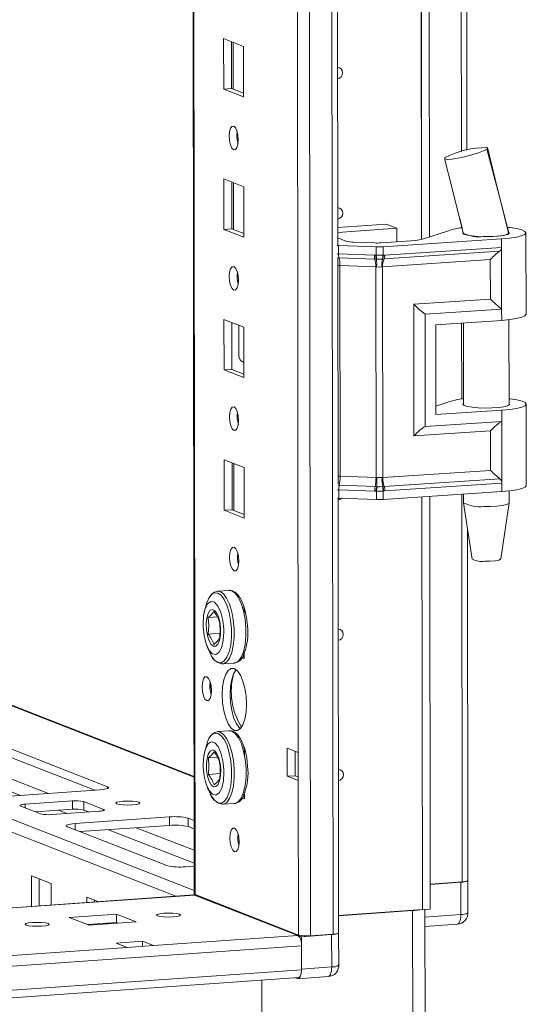
# Model space of a CAD drawing. Units: millimetres. Extents: x 5 to 11586, y 14 to 11641.
# Drawn here: x 7576 to 7665, y 1942 to 2115 of the extents above; entities that cross this region are included whole.
import ezdxf

# ---------------------------------------------------------------- set-up
doc = ezdxf.new("R2010")
doc.units = ezdxf.units.MM

msp = doc.modelspace()

# ---------------------------------------------------------------- linework, layer by layer
at = {"color": 8, "linetype": 'Continuous', "lineweight": 15}
for p, q in [((7627.157, 1953.822), (7624.695, 4025.006)), ((7628.658, 4025.289), (7631.12, 1954.102)), ((7606.902, 1961.054), (7604.451, 4023.837)), ((7652.927, 2697.123), (7653.647, 2091.574)), ((7606.776, 1961.783), (7264.039, 2095.653)), ((7262.536, 2093.983), (7603.553, 1960.784)), ((7319.752, 2093.784), (7606.752, 1981.684)), ((7653.663, 2078.538), (7653.663, 2078.182)), ((7631.872, 2073.609), (7632.081, 2073.599)), ((7653.683, 2061.449), (7653.699, 2048.1)), ((7615.388, 2054.659), (7615.478, 2054.624)), ((7632.13, 2032.166), (7631.922, 2032.176)), ((7653.719, 2031.367), (7653.8, 1963.308)), ((7552.318, 1987.845), (7576.271, 1978.489)), ((7557.213, 1988.191), (7581.165, 1978.835)), ((7591.547, 1980.015), (7591.547, 1979.695)), ((7577.115, 1976.939), (7577.116, 1976.301)), ((7582.971, 1975.872), (7584.419, 1975.307)), ((7590.866, 1976.03), (7590.867, 1975.839)), ((7585.845, 1973.529), (7585.846, 1972.466)), ((7591.701, 1972.462), (7606.77, 1966.576)), ((7596.596, 1972.808), (7606.768, 1968.835)), ((6979.558, 1916.712), (7606.799, 1960.988)), ((7653.565, 1957.561), (7647.236, 1957.114))]:
    msp.add_line(p, q, dxfattribs=at)
at = {"color": 7, "linetype": 'Continuous', "lineweight": 15}
for p, q in [((7604.325, 4023.829), (7606.777, 1961.156)), ((7622.637, 3993.148), (7625.023, 1986.016)), ((7631.955, 2075.169), (7631.217, 2696.452)), ((7646.659, 2076.14), (7645.922, 2696.658)), ((7645.931, 2696.659), (7646.668, 2076.142)), ((7647.313, 2696.75), (7648.05, 2076.585)), ((7654.626, 2091.813), (7653.914, 2691.248)), ((7611.92, 2111.407), (7615.413, 2110.043)), ((7611.931, 2102.53), (7611.92, 2111.407)), ((7613.304, 2110.867), (7613.313, 2102.628)), ((7613.608, 2102.513), (7613.598, 2110.752)), ((7615.413, 2110.043), (7615.423, 2101.166)), ((7613.313, 2102.628), (7611.931, 2102.53)), ((7615.423, 2101.166), (7611.931, 2102.53)), ((7613.313, 2102.628), (7615.422, 2101.804)), ((7606.752, 1981.825), (7307.726, 2098.622)), ((7658.196, 2092.067), (7658.097, 2091.974)), ((7658.164, 2092.145), (7658.197, 2092.068)), ((7658.197, 2092.068), (7658.196, 2092.067)), ((7650.738, 2090.434), (7650.796, 2090.491)), ((7611.95, 2086.749), (7615.442, 2085.385)), ((7611.96, 2077.873), (7611.95, 2086.749)), ((7613.333, 2086.209), (7613.343, 2077.97)), ((7613.638, 2077.855), (7613.628, 2086.094)), ((7615.442, 2085.385), (7615.452, 2076.509)), ((7631.952, 2078.214), (7640.443, 2078.814)), ((7640.443, 2078.814), (7642.306, 2078.086)), ((7653.35, 2079.842), (7653.967, 2077.266)), ((7613.343, 2077.97), (7611.96, 2077.873)), ((7615.452, 2076.509), (7611.96, 2077.873)), ((7613.343, 2077.97), (7615.452, 2077.146)), ((7642.306, 2078.086), (7631.953, 2077.356)), ((7642.309, 2075.717), (7642.306, 2078.086)), ((7646.795, 2076.18), (7651.399, 2077.665)), ((7653.978, 2077.257), (7653.978, 2077.125)), ((7661.872, 2077.38), (7661.978, 2077.29)), ((7661.978, 2077.134), (7661.978, 2077.342)), ((7664.995, 2062.985), (7664.978, 2077.286)), ((7631.954, 2076.392), (7633.362, 2075.842)), ((7634.739, 2075.65), (7638.391, 2075.51)), ((7639.593, 2075.526), (7645.64, 2075.952)), ((7660.694, 2076.217), (7639.889, 2074.836)), ((7660.694, 2076.217), (7660.696, 2074.742)), ((7632.079, 2075.074), (7631.871, 2075.084)), ((7638.687, 2074.82), (7632.079, 2075.074)), ((7632.081, 2073.599), (7632.079, 2075.074)), ((7632.081, 2073.599), (7638.382, 2073.357)), ((7638.689, 2073.351), (7638.687, 2074.82)), ((7639.891, 2073.366), (7639.889, 2074.836)), ((7640.063, 2072.696), (7660.35, 2074.043)), ((7660.696, 2074.742), (7640.185, 2073.38)), ((7660.696, 2074.742), (7660.709, 2063.888)), ((7632.005, 2033.172), (7631.958, 2072.782)), ((7632.16, 2072.917), (7638.46, 2072.675)), ((7638.382, 2073.357), (7638.634, 2073.35)), ((7638.46, 2072.675), (7638.732, 2072.665)), ((7638.634, 2073.35), (7638.689, 2073.351)), ((7638.732, 2072.665), (7638.816, 2072.662)), ((7639.722, 2072.674), (7639.803, 2072.679)), ((7639.803, 2072.679), (7640.063, 2072.696)), ((7658.72, 2072.582), (7639.82, 2071.327)), ((7639.943, 2073.367), (7639.891, 2073.366)), ((7640.185, 2073.38), (7639.943, 2073.367)), ((7658.729, 2065.643), (7658.72, 2072.582)), ((7638.617, 2071.312), (7632.317, 2071.554)), ((7632.361, 2034.532), (7632.317, 2071.554)), ((7638.661, 2034.29), (7638.617, 2071.312)), ((7638.773, 2071.3), (7638.617, 2071.312)), ((7639.82, 2071.327), (7639.67, 2071.312)), ((7639.864, 2034.305), (7639.82, 2071.327)), ((7645.291, 2064.75), (7658.729, 2065.643)), ((7645.318, 2041.608), (7645.291, 2064.75)), ((7647.271, 2062.996), (7660.709, 2063.888)), ((7660.709, 2063.888), (7660.711, 2061.916)), ((7611.979, 2062.092), (7615.471, 2060.728)), ((7611.99, 2053.215), (7611.979, 2062.092)), ((7613.362, 2061.551), (7613.372, 2053.312)), ((7647.294, 2043.27), (7647.271, 2062.996)), ((7649.133, 2061.147), (7660.711, 2061.916)), ((7653.997, 2061.47), (7654.014, 2047.042)), ((7662.014, 2047.052), (7661.996, 2062.034)), ((7614.586, 2055.814), (7614.579, 2061.076)), ((7615.471, 2060.728), (7615.482, 2051.851)), ((7649.133, 2061.147), (7649.152, 2045.366)), ((7615.146, 2054.665), (7615.388, 2054.659)), ((7615.388, 2054.659), (7615.478, 2054.666)), ((7613.372, 2053.312), (7611.99, 2053.215)), ((7615.482, 2051.851), (7611.99, 2053.215)), ((7613.372, 2053.312), (7615.481, 2052.489)), ((7649.15, 2046.846), (7651.435, 2047.582)), ((7649.152, 2045.366), (7660.73, 2046.135)), ((7660.73, 2046.135), (7660.732, 2044.162)), ((7665.031, 2032.903), (7665.014, 2047.204)), ((7660.732, 2044.162), (7647.294, 2043.27)), ((7660.732, 2044.162), (7660.745, 2033.309)), ((7658.756, 2042.5), (7645.318, 2041.608)), ((7658.764, 2035.56), (7658.756, 2042.5)), ((7612.008, 2037.434), (7615.5, 2036.07)), ((7612.019, 2028.557), (7612.008, 2037.434)), ((7613.392, 2036.894), (7613.401, 2028.655)), ((7613.696, 2028.54), (7613.686, 2036.779)), ((7615.5, 2036.07), (7615.511, 2027.193)), ((7658.764, 2035.56), (7639.864, 2034.305)), ((7632.361, 2034.532), (7638.661, 2034.29)), ((7638.661, 2034.29), (7638.817, 2034.292)), ((7639.714, 2034.304), (7639.864, 2034.305)), ((7660.397, 2034.08), (7640.11, 2032.733)), ((7638.431, 2031.924), (7632.13, 2032.166)), ((7632.132, 2030.69), (7632.13, 2032.166)), ((7638.508, 2032.713), (7632.207, 2032.955)), ((7638.779, 2032.703), (7638.508, 2032.713)), ((7638.863, 2032.701), (7638.779, 2032.703)), ((7639.85, 2032.717), (7639.769, 2032.713)), ((7640.11, 2032.733), (7639.85, 2032.717)), ((7640.234, 2031.947), (7660.745, 2033.309)), ((7660.745, 2033.309), (7660.747, 2031.833)), ((7632.132, 2030.69), (7631.923, 2030.7)), ((7632.099, 1954.347), (7632.008, 2030.696)), ((7638.74, 2030.437), (7632.132, 2030.69)), ((7638.683, 2031.911), (7638.431, 2031.924)), ((7638.738, 2031.907), (7638.683, 2031.911)), ((7638.74, 2030.437), (7638.738, 2031.907)), ((7639.94, 2031.922), (7639.993, 2031.928)), ((7639.942, 2030.452), (7639.94, 2031.922)), ((7660.747, 2031.833), (7639.942, 2030.452)), ((7639.993, 2031.928), (7640.234, 2031.947)), ((7646.799, 1958.43), (7646.713, 2030.902)), ((7646.722, 2030.902), (7646.808, 1958.431)), ((7648.105, 2030.994), (7648.191, 1958.528)), ((7654.033, 2031.388), (7654.035, 2029.872)), ((7662.035, 2029.882), (7662.032, 2031.952)), ((7613.401, 2028.655), (7612.019, 2028.557)), ((7615.511, 2027.193), (7612.019, 2028.557)), ((7613.401, 2028.655), (7615.51, 2027.831)), ((7654.036, 2029.856), (7655.548, 2019.998)), ((7660.545, 2020.004), (7662.033, 2029.865)), ((7654.779, 1963.553), (7654.705, 2025.492)), ((7610.78, 2014.337), (7610.843, 2014.343)), ((7612.907, 2014.489), (7610.843, 2014.343)), ((7615.221, 2011.533), (7615.53, 2011.412)), ((7615.53, 2011.412), (7615.531, 2010.291)), ((7610.817, 2009.834), (7609.216, 2009.721)), ((7609.22, 2006.817), (7611.276, 2006.962)), ((7608.698, 2005.632), (7608.76, 2005.443)), ((7615.54, 2002.536), (7615.04, 2002.731)), ((7615.257, 2003.284), (7615.54, 2003.173)), ((7615.539, 2003.615), (7615.54, 2002.536)), ((7611.745, 2001.575), (7611.663, 2001.573)), ((7611.745, 2001.575), (7613.808, 2001.721)), ((7609.559, 1998.331), (7609.561, 1996.914)), ((7566.326, 1989.866), (7591.547, 1980.015)), ((7610.809, 1989.679), (7610.873, 1989.686)), ((7612.936, 1989.831), (7610.873, 1989.686)), ((7589.31, 1979.41), (7566.328, 1988.387)), ((7615.251, 1986.875), (7615.559, 1986.755)), ((7615.559, 1986.755), (7615.56, 1985.634)), ((7623.083, 1986.774), (7625.023, 1986.016)), ((7623.089, 1981.842), (7623.083, 1986.774)), ((7624.466, 1986.233), (7624.471, 1981.94)), ((7625.023, 1986.016), (7625.029, 1981.084)), ((7610.846, 1985.176), (7609.246, 1985.063)), ((7609.249, 1982.159), (7611.305, 1982.304)), ((7623.089, 1981.842), (7624.471, 1981.94)), ((7625.029, 1981.084), (7623.089, 1981.842)), ((7624.471, 1981.94), (7625.028, 1981.722)), ((7608.727, 1980.974), (7608.79, 1980.785)), ((7625.029, 1981.084), (7625.061, 1953.961)), ((7590.213, 1979.474), (7573.623, 1978.303)), ((7615.286, 1978.626), (7615.569, 1978.516)), ((7615.568, 1978.958), (7615.57, 1977.878)), ((7577.115, 1976.939), (7585.41, 1977.524)), ((7585.41, 1977.524), (7585.412, 1976.045)), ((7587.374, 1977.394), (7590.866, 1976.03)), ((7587.376, 1975.915), (7587.374, 1977.394)), ((7611.774, 1976.917), (7611.692, 1976.915)), ((7611.774, 1976.917), (7613.838, 1977.063)), ((7615.57, 1977.878), (7615.069, 1978.074)), ((7579.807, 1975.25), (7576.315, 1976.614)), ((7585.412, 1976.045), (7578.941, 1975.588)), ((7590.066, 1975.705), (7581.771, 1975.12)), ((7588.242, 1975.577), (7587.376, 1975.915)), ((7585.845, 1973.529), (7602.435, 1974.7)), ((7602.437, 1973.22), (7586.749, 1972.113)), ((7602.435, 1974.7), (7602.437, 1973.22)), ((7605.709, 1974.483), (7606.762, 1974.072)), ((7605.709, 1974.483), (7605.711, 1973.004)), ((7601.972, 1966.167), (7584.511, 1972.987)), ((7606.763, 1972.593), (7605.711, 1973.004)), ((7606.771, 1966.059), (7605.246, 1965.951)), ((7578.19, 1964.381), (7581.682, 1963.017)), ((7578.197, 1958.994), (7578.19, 1964.381)), ((7579.573, 1963.841), (7579.579, 1959.092)), ((7581.682, 1963.017), (7581.687, 1959.241)), ((7648.185, 1962.912), (7653.8, 1963.308)), ((7648.186, 1962.853), (7653.558, 1963.232)), ((7653.558, 1963.232), (7653.565, 1957.561)), ((7654.789, 1957.867), (7654.782, 1963.538)), ((7606.688, 1961.006), (6979.558, 1916.738)), ((7584.559, 1959.443), (7584.73, 1959.456)), ((7587.89, 1960.593), (7589.872, 1959.819)), ((7587.891, 1959.679), (7587.89, 1960.593)), ((7589.274, 1960.052), (7589.274, 1959.776)), ((7606.799, 1960.988), (7606.688, 1961.006)), ((7624.958, 1953.895), (7606.799, 1960.988)), ((7606.853, 1960.966), (7606.937, 1961.04)), ((7606.902, 1961.054), (7625.061, 1953.961)), ((7607.185, 1960.943), (7607.051, 1960.889)), ((7607.051, 1960.889), (7625.579, 1953.652)), ((7609.52, 1960.031), (7609.289, 1960.015)), ((7584.809, 1957.038), (7593.104, 1957.623)), ((7593.104, 1957.623), (7596.596, 1956.259)), ((7593.104, 1957.623), (7593.106, 1956.144)), ((7632.095, 1957.392), (7646.799, 1958.43)), ((7632.095, 1957.333), (7645.092, 1958.251)), ((7645.092, 1958.251), (7645.126, 1929.648)), ((7646.808, 1958.431), (7646.799, 1958.434)), ((7646.808, 1958.431), (7648.191, 1958.528)), ((7647.268, 1930.183), (7647.234, 1958.461)), ((7588.302, 1955.674), (7584.809, 1957.038)), ((7593.106, 1956.144), (7588.018, 1955.784)), ((7596.596, 1956.259), (7588.302, 1955.674)), ((7591.629, 1955.908), (7591.345, 1956.019)), ((7593.39, 1956.033), (7593.106, 1956.144)), ((7632.109, 1948.661), (7632.102, 1954.332)), ((7647.238, 1955.468), (7652.93, 1955.869)), ((7593.064, 1952.538), (7597.672, 1952.864)), ((7595.004, 1951.781), (7593.064, 1952.538)), ((7597.672, 1952.864), (7599.612, 1952.106)), ((7597.672, 1952.864), (7597.673, 1951.969)), ((7624.958, 1953.895), (7599.612, 1952.106)), ((7625.579, 1953.652), (7630.878, 1954.026)), ((7625.585, 1947.981), (7625.579, 1953.652)), ((7627.157, 1953.822), (7631.12, 1954.102)), ((7630.878, 1954.026), (7630.885, 1948.355)), ((6980.423, 1906.534), (7625.581, 1952.074)), ((7595.004, 1951.781), (7009.754, 1910.469)), ((7599.612, 1952.106), (7595.004, 1951.781)), ((7625.586, 1947.833), (7625.581, 1952.074)), ((7625.586, 1947.833), (6980.428, 1902.293)), ((7630.885, 1948.355), (7625.585, 1947.981)), ((6980.097, 1900.952), (7625.077, 1946.48)), ((7618.63, 1926.308), (7618.607, 1946.023)), ((7618.607, 1946.023), (7618.628, 1927.777)), ((7624.812, 1946.312), (7624.488, 1946.438)), ((7624.95, 1946.289), (7630.25, 1946.663))]:
    msp.add_line(p, q, dxfattribs=at)
at = {"color": 7, "linetype": 'Continuous', "lineweight": 15, "flags": 128}
for points in [[(7631.918, 2106.324), (7632.238, 2106.272), (7632.537, 2106.079), (7632.737, 2105.773), (7632.808, 2105.401), (7632.738, 2105.018), (7632.538, 2104.684), (7632.24, 2104.449), (7631.921, 2104.352)], [(7613.684, 2096.029), (7613.996, 2095.75), (7614.261, 2095.197), (7614.438, 2094.456), (7614.501, 2093.639), (7614.44, 2092.871), (7614.264, 2092.268), (7614.001, 2091.922), (7613.689, 2091.887), (7613.377, 2092.166), (7613.112, 2092.718), (7612.935, 2093.459), (7612.872, 2094.276), (7612.933, 2095.044), (7613.109, 2095.647), (7613.372, 2095.993), (7613.684, 2096.029)], [(7658.097, 2091.974), (7657.551, 2091.676), (7656.634, 2091.324), (7655.469, 2090.966), (7654.214, 2090.647), (7653.014, 2090.4), (7651.975, 2090.244), (7651.196, 2090.193), (7650.761, 2090.257), (7650.751, 2090.332)], [(7661.967, 2077.289), (7660.243, 2083.833), (7658.097, 2091.974)], [(7661.937, 2077.325), (7660.046, 2084.774), (7658.204, 2092.26)], [(7650.693, 2090.317), (7652.163, 2084.599), (7654.039, 2077.079)], [(7631.948, 2081.666), (7632.267, 2081.614), (7632.566, 2081.421), (7632.766, 2081.115), (7632.837, 2080.743), (7632.767, 2080.361), (7632.568, 2080.026), (7632.269, 2079.792), (7631.95, 2079.695)], [(7653.938, 2077.388), (7653.88, 2077.257), (7654.091, 2077.058), (7654.648, 2076.88), (7655.501, 2076.736), (7656.574, 2076.641), (7657.772, 2076.602), (7658.988, 2076.624), (7660.115, 2076.703), (7661.051, 2076.834), (7661.715, 2077.004), (7662.046, 2077.198), (7662.078, 2077.283)], [(7661.978, 2077.29), (7661.897, 2077.15), (7661.638, 2077.016), (7661.212, 2076.894), (7660.64, 2076.789), (7659.947, 2076.706), (7659.164, 2076.649), (7658.327, 2076.621), (7657.475, 2076.623)], [(7661.783, 2078.251), (7662.18, 2078.206), (7663.36, 2078.022), (7664.249, 2077.798), (7664.798, 2077.546), (7664.978, 2077.279), (7664.779, 2077.012), (7664.211, 2076.76), (7663.306, 2076.535), (7662.112, 2076.351), (7660.694, 2076.217)], [(7638.689, 2073.351), (7639.296, 2073.353), (7639.891, 2073.366)], [(7638.816, 2072.662), (7639.272, 2072.661), (7639.722, 2072.674)], [(7613.713, 2071.371), (7614.025, 2071.092), (7614.29, 2070.54), (7614.468, 2069.799), (7614.531, 2068.982), (7614.469, 2068.213), (7614.294, 2067.61), (7614.03, 2067.265), (7613.718, 2067.229), (7613.406, 2067.508), (7613.141, 2068.061), (7612.964, 2068.802), (7612.901, 2069.618), (7612.962, 2070.387), (7613.138, 2070.99), (7613.402, 2071.335), (7613.713, 2071.371)], [(7639.67, 2071.312), (7639.225, 2071.277), (7638.773, 2071.3)], [(7660.711, 2061.916), (7662.129, 2062.05), (7663.323, 2062.234), (7664.228, 2062.458), (7664.796, 2062.711), (7664.995, 2062.978), (7664.995, 2062.985)], [(7662.013, 2048.148), (7662.216, 2048.124), (7663.396, 2047.94), (7664.285, 2047.716), (7664.834, 2047.464), (7665.014, 2047.197), (7664.815, 2046.93), (7664.247, 2046.677), (7663.342, 2046.453), (7662.148, 2046.269), (7660.73, 2046.135)], [(7613.743, 2046.714), (7614.055, 2046.434), (7614.319, 2045.882), (7614.497, 2045.141), (7614.56, 2044.324), (7614.499, 2043.556), (7614.323, 2042.953), (7614.059, 2042.607), (7613.747, 2042.571), (7613.435, 2042.851), (7613.171, 2043.403), (7612.993, 2044.144), (7612.93, 2044.961), (7612.991, 2045.729), (7613.167, 2046.332), (7613.431, 2046.678), (7613.743, 2046.714)], [(7662.014, 2047.349), (7662.052, 2047.317), (7662.082, 2047.116), (7661.75, 2046.922), (7661.087, 2046.752), (7660.15, 2046.621), (7659.024, 2046.541), (7657.808, 2046.52), (7656.61, 2046.559), (7655.537, 2046.654), (7654.684, 2046.797), (7654.127, 2046.976), (7653.915, 2047.174), (7654.014, 2047.339)], [(7638.817, 2034.292), (7639.269, 2034.31), (7639.714, 2034.304)], [(7639.769, 2032.713), (7639.319, 2032.696), (7638.863, 2032.701)], [(7665.031, 2032.903), (7665.031, 2032.895), (7664.832, 2032.628), (7664.264, 2032.376), (7663.359, 2032.152), (7662.165, 2031.967), (7660.747, 2031.833)], [(7632.591, 2030.673), (7632.328, 2030.476), (7632.009, 2030.379)], [(7639.94, 2031.922), (7639.346, 2031.889), (7638.738, 2031.907)], [(7657.535, 2029.222), (7658.727, 2029.228), (7659.858, 2029.292), (7660.826, 2029.408), (7661.547, 2029.565), (7661.955, 2029.751), (7662.035, 2029.882)], [(7613.772, 2022.056), (7614.084, 2021.777), (7614.349, 2021.224), (7614.526, 2020.483), (7614.589, 2019.667), (7614.528, 2018.898), (7614.352, 2018.295), (7614.088, 2017.949), (7613.777, 2017.914), (7613.465, 2018.193), (7613.2, 2018.745), (7613.022, 2019.486), (7612.96, 2020.303), (7613.021, 2021.071), (7613.196, 2021.674), (7613.46, 2022.02), (7613.772, 2022.056)], [(7657.734, 2019.605), (7658.707, 2019.617), (7659.58, 2019.69), (7660.219, 2019.813), (7660.527, 2019.966), (7660.509, 2020.006)], [(7609.062, 2012.545), (7609.317, 2013.117), (7609.792, 2013.766), (7610.332, 2014.076), (7610.906, 2014.029)], [(7612.843, 2014.482), (7612.907, 2014.489), (7613.35, 2014.417)], [(7613.35, 2014.417), (7613.945, 2014.002), (7614.505, 2013.243), (7614.999, 2012.187), (7615.397, 2010.892), (7615.677, 2009.436), (7615.822, 2007.903), (7615.824, 2006.381), (7615.682, 2004.96), (7615.406, 2003.721), (7615.01, 2002.737), (7614.518, 2002.065), (7613.959, 2001.744), (7613.808, 2001.721)], [(7616.108, 2008.299), (7615.942, 2009.722), (7615.843, 2010.262), (7615.642, 2011.105), (7615.397, 2011.885), (7615.099, 2012.612), (7614.757, 2013.243), (7614.374, 2013.764), (7613.943, 2014.163), (7613.679, 2014.3)], [(7608.309, 2008.589), (7608.41, 2010.083), (7608.705, 2011.327), (7609.161, 2012.183), (7609.726, 2012.554), (7610.337, 2012.397), (7610.925, 2011.73), (7611.424, 2010.63), (7611.777, 2009.218), (7611.944, 2007.656), (7611.955, 2007.165), (7611.854, 2005.672), (7611.559, 2004.427), (7611.103, 2003.571), (7610.537, 2003.201), (7609.926, 2003.358), (7609.338, 2004.024), (7608.84, 2005.125), (7608.487, 2006.536), (7608.32, 2008.098), (7608.309, 2008.589)], [(7609.053, 2012.526), (7608.513, 2010.683), (7608.4, 2009.992)], [(7610.136, 2004.672), (7609.726, 2005.005), (7609.36, 2005.65), (7609.078, 2006.536), (7608.91, 2007.568), (7608.875, 2008.633), (7608.976, 2009.616), (7609.202, 2010.411), (7609.528, 2010.931), (7609.921, 2011.12), (7610.336, 2010.958), (7610.729, 2010.462), (7611.057, 2009.686), (7611.285, 2008.714), (7611.388, 2007.651), (7611.355, 2006.613), (7611.19, 2005.712), (7610.909, 2005.045), (7610.545, 2004.685), (7610.136, 2004.672)], [(7609.216, 2009.721), (7609.315, 2008.29), (7609.22, 2006.817)], [(7610.211, 2004.978), (7610.797, 2005.513), (7611.199, 2006.044)], [(7632.035, 2007.693), (7632.355, 2007.641), (7632.654, 2007.448), (7632.854, 2007.142), (7632.925, 2006.77), (7632.855, 2006.388), (7632.656, 2006.053), (7632.357, 2005.819), (7632.038, 2005.722)], [(7608.94, 2004.905), (7609.135, 2004.32), (7609.817, 2002.962)], [(7608.951, 1999.317), (7609.267, 1999.035), (7609.535, 1998.476), (7609.714, 1997.726), (7609.778, 1996.9), (7609.716, 1996.122), (7609.538, 1995.512), (7609.271, 1995.162), (7608.956, 1995.126), (7608.64, 1995.408), (7608.372, 1995.967), (7608.193, 1996.717), (7608.129, 1997.544), (7608.191, 1998.321), (7608.369, 1998.931), (7608.636, 1999.281), (7608.951, 1999.317)], [(7613.797, 2000.752), (7614.35, 2000.351), (7614.865, 1999.608), (7615.308, 1998.574), (7615.649, 1997.318), (7615.863, 1995.926), (7615.938, 1994.494), (7615.867, 1993.118), (7615.655, 1991.893), (7615.317, 1990.902), (7614.876, 1990.212), (7614.362, 1989.872), (7613.81, 1989.902), (7613.258, 1990.303), (7612.742, 1991.046), (7612.299, 1992.081), (7611.959, 1993.337), (7611.744, 1994.728), (7611.67, 1996.161), (7611.741, 1997.536), (7611.952, 1998.761), (7612.29, 1999.752), (7612.731, 2000.442), (7613.245, 2000.783), (7613.797, 2000.752)], [(7614.129, 2000.556), (7614.114, 2000.539), (7613.673, 1999.85), (7613.335, 1998.859), (7613.123, 1997.634), (7613.052, 1996.258), (7613.126, 1994.826), (7613.341, 1993.434), (7613.682, 1992.178), (7614.125, 1991.144), (7614.64, 1990.401), (7614.861, 1990.196)], [(7609.091, 1987.887), (7609.346, 1988.459), (7609.821, 1989.108), (7610.361, 1989.418), (7610.935, 1989.371)], [(7612.873, 1989.825), (7612.936, 1989.831), (7613.38, 1989.76)], [(7613.38, 1989.76), (7613.974, 1989.344), (7614.534, 1988.586), (7615.028, 1987.529), (7615.426, 1986.235), (7615.706, 1984.779), (7615.851, 1983.245), (7615.853, 1981.723), (7615.712, 1980.302), (7615.435, 1979.063), (7615.039, 1978.079), (7614.548, 1977.407), (7613.989, 1977.086), (7613.838, 1977.063)], [(7616.137, 1983.641), (7615.971, 1985.064), (7615.872, 1985.605), (7615.672, 1986.447), (7615.426, 1987.227), (7615.128, 1987.954), (7614.787, 1988.585), (7614.403, 1989.106), (7613.972, 1989.505), (7613.708, 1989.643)], [(7608.339, 1983.931), (7608.439, 1985.425), (7608.734, 1986.67), (7609.19, 1987.526), (7609.756, 1987.896), (7610.367, 1987.739), (7610.955, 1987.073), (7611.453, 1985.972), (7611.806, 1984.561), (7611.973, 1982.998), (7611.984, 1982.508), (7611.883, 1981.014), (7611.588, 1979.769), (7611.132, 1978.913), (7610.567, 1978.543), (7609.956, 1978.7), (7609.368, 1979.366), (7608.869, 1980.467), (7608.517, 1981.878), (7608.349, 1983.441), (7608.339, 1983.931)], [(7609.082, 1987.869), (7608.542, 1986.026), (7608.429, 1985.335)], [(7610.165, 1980.014), (7609.755, 1980.348), (7609.39, 1980.992), (7609.108, 1981.879), (7608.94, 1982.91), (7608.904, 1983.975), (7609.005, 1984.958), (7609.231, 1985.753), (7609.558, 1986.273), (7609.95, 1986.462), (7610.365, 1986.3), (7610.758, 1985.804), (7611.086, 1985.028), (7611.315, 1984.056), (7611.418, 1982.993), (7611.385, 1981.955), (7611.219, 1981.054), (7610.939, 1980.387), (7610.574, 1980.028), (7610.165, 1980.014)], [(7609.246, 1985.063), (7609.345, 1983.632), (7609.249, 1982.159)], [(7632.065, 1983.035), (7632.384, 1982.983), (7632.683, 1982.791), (7632.883, 1982.485), (7632.954, 1982.112), (7632.884, 1981.73), (7632.685, 1981.396), (7632.386, 1981.161), (7632.067, 1981.064)], [(7608.969, 1980.247), (7609.164, 1979.662), (7609.847, 1978.305)], [(7610.24, 1980.321), (7610.827, 1980.855), (7611.228, 1981.386)], [(7591.547, 1980.015), (7591.692, 1979.938), (7591.743, 1979.858), (7591.697, 1979.777), (7591.558, 1979.7), (7591.329, 1979.628), (7591.021, 1979.565), (7590.644, 1979.513), (7590.213, 1979.474)], [(7576.315, 1976.614), (7576.228, 1976.66), (7576.197, 1976.708), (7576.224, 1976.756), (7576.308, 1976.803), (7576.445, 1976.846), (7576.63, 1976.884), (7576.856, 1976.915), (7577.115, 1976.939)], [(7597.07, 1977.274), (7597.236, 1977.14), (7597.079, 1977.005), (7596.622, 1976.891), (7595.936, 1976.813), (7595.123, 1976.785), (7594.309, 1976.81), (7593.617, 1976.884), (7593.153, 1976.997), (7592.986, 1977.131), (7593.143, 1977.265), (7593.6, 1977.38), (7594.287, 1977.457), (7595.099, 1977.486), (7595.913, 1977.461), (7596.605, 1977.386), (7597.07, 1977.274)], [(7590.866, 1976.03), (7590.953, 1975.984), (7590.984, 1975.936), (7590.957, 1975.888), (7590.873, 1975.841), (7590.736, 1975.798), (7590.551, 1975.76), (7590.325, 1975.729), (7590.066, 1975.705)], [(7584.511, 1972.987), (7584.366, 1973.064), (7584.315, 1973.145), (7584.361, 1973.225), (7584.5, 1973.303), (7584.729, 1973.374), (7585.037, 1973.438), (7585.414, 1973.49), (7585.845, 1973.529)], [(7613.83, 1972.741), (7614.142, 1972.461), (7614.407, 1971.909), (7614.585, 1971.168), (7614.648, 1970.351), (7614.587, 1969.583), (7614.411, 1968.98), (7614.147, 1968.634), (7613.835, 1968.598), (7613.523, 1968.878), (7613.259, 1969.43), (7613.081, 1970.171), (7613.018, 1970.988), (7613.079, 1971.756), (7613.255, 1972.359), (7613.519, 1972.705), (7613.83, 1972.741)], [(7653.558, 1963.232), (7653.903, 1963.264), (7654.204, 1963.305), (7654.451, 1963.356), (7654.634, 1963.413), (7654.746, 1963.475), (7654.782, 1963.54), (7654.779, 1963.557)], [(7606.777, 1961.156), (7606.777, 1961.154), (7606.809, 1961.103), (7606.902, 1961.054)], [(7604.159, 1957.598), (7604.324, 1957.466), (7604.168, 1957.333), (7603.717, 1957.22), (7603.038, 1957.143), (7602.236, 1957.115), (7601.431, 1957.14), (7600.747, 1957.214), (7600.288, 1957.325), (7600.124, 1957.457), (7600.279, 1957.59), (7600.73, 1957.703), (7601.409, 1957.78), (7602.212, 1957.808), (7603.016, 1957.783), (7603.7, 1957.71), (7604.159, 1957.598)], [(7581.118, 1955.972), (7581.282, 1955.84), (7581.127, 1955.707), (7580.676, 1955.593), (7579.997, 1955.517), (7579.194, 1955.489), (7578.39, 1955.513), (7577.706, 1955.587), (7577.247, 1955.699), (7577.082, 1955.831), (7577.238, 1955.964), (7577.689, 1956.077), (7578.367, 1956.153), (7579.17, 1956.181), (7579.975, 1956.157), (7580.659, 1956.083), (7581.118, 1955.972)], [(7630.878, 1954.026), (7631.223, 1954.058), (7631.525, 1954.099), (7631.771, 1954.15), (7631.954, 1954.207), (7632.066, 1954.269), (7632.102, 1954.334), (7632.099, 1954.351)], [(7625.585, 1947.981), (7625.571, 1947.602), (7625.527, 1947.249), (7625.456, 1946.936), (7625.36, 1946.675), (7625.242, 1946.476), (7625.109, 1946.346), (7624.963, 1946.29), (7624.812, 1946.312)], [(7625.077, 1946.48), (7625.088, 1946.481), (7625.204, 1946.525), (7625.311, 1946.629), (7625.405, 1946.788), (7625.482, 1946.997), (7625.539, 1947.248), (7625.574, 1947.53), (7625.586, 1947.833)]]:
    msp.add_lwpolyline(points, dxfattribs=at)
at = {"color": 8, "linetype": 'Continuous', "lineweight": 15, "flags": 128}
for points in [[(7631.947, 2072.928), (7631.973, 2072.926), (7632.16, 2072.917)], [(7632.207, 2032.955), (7632.02, 2032.964), (7631.995, 2032.965)], [(7610.906, 2014.029), (7611.48, 2013.627), (7612.021, 2012.895), (7612.498, 2011.874), (7612.882, 2010.624), (7613.153, 2009.218), (7613.293, 2007.737), (7613.294, 2006.268), (7613.158, 2004.895), (7612.891, 2003.698), (7612.509, 2002.748), (7612.034, 2002.099), (7611.494, 2001.789), (7610.92, 2001.836), (7610.346, 2002.237), (7609.815, 2002.951)], [(7610.843, 2014.343), (7611.287, 2014.272), (7611.881, 2013.856), (7612.441, 2013.098), (7612.935, 2012.041), (7613.333, 2010.747), (7613.613, 2009.291), (7613.758, 2007.757), (7613.76, 2006.235), (7613.619, 2004.814), (7613.342, 2003.575), (7612.946, 2002.591), (7612.455, 2001.919), (7611.896, 2001.598), (7611.745, 2001.575)], [(7610.935, 1989.371), (7611.509, 1988.97), (7612.05, 1988.237), (7612.527, 1987.217), (7612.912, 1985.967), (7613.182, 1984.561), (7613.322, 1983.08), (7613.324, 1981.61), (7613.187, 1980.237), (7612.92, 1979.041), (7612.538, 1978.09), (7612.063, 1977.441), (7611.523, 1977.131), (7610.949, 1977.178), (7610.375, 1977.58), (7609.845, 1978.294)], [(7610.873, 1989.686), (7611.316, 1989.614), (7611.91, 1989.198), (7612.471, 1988.44), (7612.964, 1987.383), (7613.363, 1986.089), (7613.643, 1984.633), (7613.788, 1983.1), (7613.789, 1981.578), (7613.648, 1980.156), (7613.371, 1978.917), (7612.976, 1977.933), (7612.484, 1977.261), (7611.925, 1976.94), (7611.774, 1976.917)], [(7653.565, 1957.561), (7653.55, 1957.182), (7653.507, 1956.829), (7653.435, 1956.516), (7653.339, 1956.255), (7653.222, 1956.056), (7653.088, 1955.926), (7652.942, 1955.87), (7652.93, 1955.869)], [(7630.885, 1948.355), (7630.87, 1947.976), (7630.827, 1947.623), (7630.755, 1947.31), (7630.659, 1947.049), (7630.542, 1946.85), (7630.408, 1946.72), (7630.263, 1946.664), (7630.25, 1946.663)]]:
    msp.add_lwpolyline(points, dxfattribs=at)
at = {"color": 7, "linetype": 'Continuous', "lineweight": 15}
for centre, radius, start, end in [((7619.378, 2094.359), 5.124, 172.07308, 196.00231), ((7657.852, 2077.24), 15.013, 88.97981, 118.03339), ((7654.721, 2068.381), 9.86, 95.67622, 109.68557), ((7656.746, 2082.918), 6.337, 245.0654, 276.60021), ((7634.738, 2080.698), 5.047, 254.18023, 270.01036), ((7638.842, 2087.222), 11.721, 267.79528, 273.67441), ((7644.93, 2082.608), 6.693, 276.09296, 286.18364), ((7634.505, 2073.533), 2.425, 178.44601, 194.71166), ((7639.138, 2086.532), 11.721, 267.79528, 273.67441), ((7659.89, 2074.705), 0.807, 304.7421, 2.57233), ((7627.469, 2071.685), 4.85, 358.44601, 14.71166), ((7640.806, 2073.291), 2.425, 178.44601, 194.71166), ((7633.769, 2071.443), 4.85, 358.44601, 14.71166), ((7641.033, 2073.343), 2.399, 179.83693, 196.42402), ((7641.057, 2073.432), 2.37, 181.96446, 198.94459), ((7631.462, 2071.765), 7.325, 356.35697, 7.05559), ((7643.565, 2071.625), 3.907, 164.3492, 184.59882), ((7638.26, 2073.398), 1.631, 333.64032, 358.8716), ((7638.323, 2073.34), 1.62, 335.92246, 0.95832), ((7643.051, 2071.458), 3.234, 157.50165, 182.32086), ((7638.569, 2073.314), 1.617, 337.50165, 2.32086), ((7619.407, 2069.702), 5.124, 172.07308, 196.00231), ((7615.949, 2055.774), 1.364, 178.32634, 249.83222), ((7654.876, 2037.88), 10.295, 94.81159, 109.52938), ((7619.436, 2045.044), 5.124, 172.07308, 196.00231), ((7624.815, 2034.471), 7.546, 348.40586, 0.46197), ((7631.116, 2034.229), 7.546, 348.40586, 0.46197), ((7628.203, 2033.745), 10.628, 354.37181, 2.94918), ((7645.542, 2034.003), 5.836, 177.04886, 192.73433), ((7644.74, 2034.266), 4.876, 179.53442, 198.31875), ((7659.757, 2033.327), 0.989, 358.94725, 49.61273), ((7635.903, 2032.196), 3.773, 168.40586, 180.46197), ((7642.204, 2031.954), 3.773, 168.40586, 180.46197), ((7642.531, 2031.846), 3.848, 167.13034, 179.03246), ((7642.708, 2031.688), 3.976, 165.2386, 176.84939), ((7637.406, 2031.788), 2.538, 3.03072, 21.37556), ((7637.518, 2031.888), 2.475, 0.91602, 19.5588), ((7637.796, 2031.967), 2.438, 359.53442, 18.31875), ((7639.191, 2042.149), 11.721, 267.79528, 273.67441), ((7656.802, 2035.022), 5.846, 241.74662, 277.20516), ((7619.466, 2020.387), 5.124, 172.07308, 196.00231), ((7657.161, 2022.492), 2.944, 237.78726, 281.22205), ((7611.077, 2012.533), 1.813, 100.24016, 154.89174), ((7613.09, 2013.544), 0.958, 52.0893, 106.48607), ((7606.822, 2012.931), 4.004, 306.72003, 327.62633), ((7605.28, 2006.946), 6.244, 18.70123, 37.95674), ((7600.278, 2007.483), 11.015, 352.49275, 7.64345), ((7605.486, 2007.1), 10.689, 339.28438, 6.43936), ((7604.29, 2002.973), 6.251, 18.71157, 37.9464), ((7612.194, 2004.344), 2.809, 194.38026, 258.3574), ((7613.565, 2003.689), 1.954, 273.69065, 349.10876), ((7625.193, 1996.764), 11.932, 165.17745, 211.93364), ((7614.672, 1997.625), 5.161, 171.6081, 196.4673), ((7611.106, 1987.876), 1.813, 100.24016, 154.89174), ((7613.119, 1988.887), 0.958, 52.0893, 106.48607), ((7606.851, 1988.273), 4.004, 306.72003, 327.62633), ((7605.31, 1982.288), 6.244, 18.70123, 37.95674), ((7600.307, 1982.825), 11.015, 352.49275, 7.64345), ((7605.516, 1982.443), 10.689, 339.28438, 6.43936), ((7604.32, 1978.315), 6.251, 18.71157, 37.9464), ((7612.223, 1979.686), 2.809, 194.38026, 258.3574), ((7613.594, 1979.031), 1.954, 273.69065, 349.10876), ((7586.006, 1971.62), 5.934, 76.67289, 95.76997), ((7581.175, 1981.024), 5.934, 256.67289, 275.76997), ((7586.008, 1970.141), 5.934, 76.67289, 95.76997), ((7603.429, 1964.859), 9.89, 76.67289, 95.76997), ((7603.431, 1963.38), 9.89, 76.67289, 95.76997), ((7619.524, 1971.071), 5.124, 172.07308, 196.00231), ((7604.251, 1975.791), 9.89, 256.67289, 275.76997), ((7653.958, 1964.759), 1.459, 263.78303, 304.24453), ((7644.429, 1969.174), 10.943, 273.4731, 279.99078), ((7652.904, 1957.779), 1.893, 270.65532, 6.86488), ((7631.278, 1955.553), 1.459, 263.78303, 304.24453), ((7623.426, 1952.354), 2.172, 352.59603, 45.16853), ((7626.52, 1960.12), 6.33, 256.67289, 275.76997), ((7630.224, 1948.573), 1.893, 270.65532, 6.86488)]:
    msp.add_arc(centre, radius, start, end, dxfattribs=at)
at = {"color": 8, "linetype": 'Continuous', "lineweight": 15}
for centre, radius, start, end in [((7632.47, 2075.987), 4.436, 263.38653, 268.01497), ((7632.514, 2038.965), 4.436, 263.38653, 268.01497), ((7653.762, 1959.375), 1.824, 263.78303, 304.24453), ((7631.082, 1950.169), 1.824, 263.78303, 304.24453)]:
    msp.add_arc(centre, radius, start, end, dxfattribs=at)
at = {"color": 7, "linetype": 'Continuous', "lineweight": 15}
for centre, major_axis, ratio, start_param, end_param in [((7659.456, 2072.276), (1.921, 2.055), 0.2665608, 0.8290061, 1.6700748), ((7659.464, 2065.337), (-1.992, 1.862), 0.1063113, 1.2936146, 2.3408122), ((7646.026, 2064.445), (-1.992, 1.862), 0.1063113, 1.2936146, 2.3408122), ((7659.492, 2042.194), (1.921, 2.055), 0.2665608, 0.6228772, 1.6700748), ((7646.054, 2041.302), (1.921, 2.055), 0.2665608, 0.6228772, 1.6700748), ((7659.5, 2035.254), (-1.992, 1.862), 0.1063113, 1.2936146, 2.1346833)]:
    msp.add_ellipse(centre, major_axis=major_axis, ratio=ratio, start_param=start_param, end_param=end_param, dxfattribs=at)

doc.saveas('drawing.dxf')
